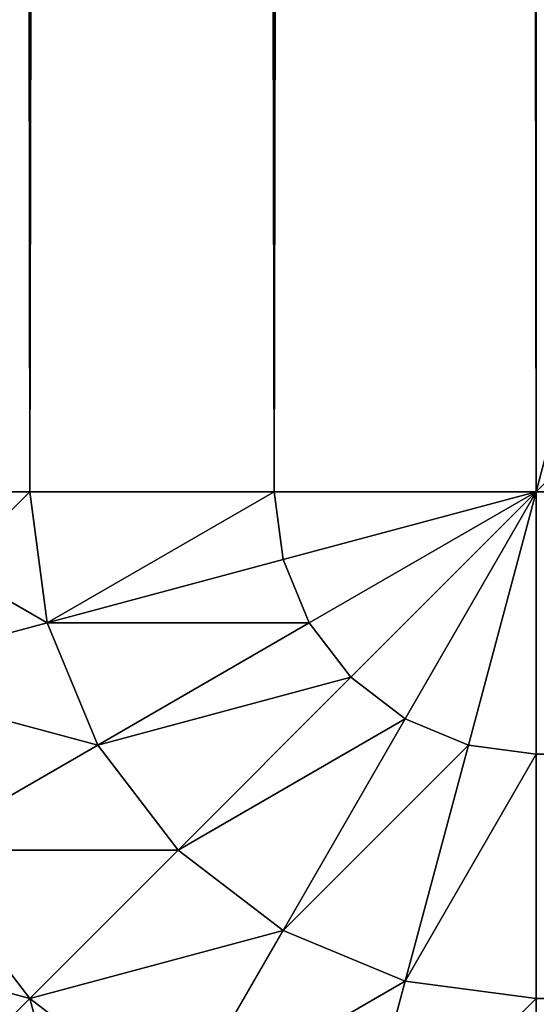
# Model space of a CAD drawing. Extents: x 0.3 to 11.5, y -2.7 to 7.4.
# Drawn here: x 3.3 to 3.3, y -1.7 to -1.7 of the extents above; entities that cross this region are included whole.
import ezdxf

# ---------------------------------------------------------------- set-up
doc = ezdxf.new("R2010")
doc.units = 0
doc.header["$LTSCALE"] = 0.0254
doc.layers.get('0').update_dxf_attribs({"color": 13, "linetype": 'CONTINUOUS'})

# ---------------------------------------------------------------- blocks, each defined once
blk = doc.blocks.new('GROUP_7')
at = {"color": 0}
for p, q in [((1.39, 0.73, 0.02), (1.39, 0.01, 0.02)), ((1.39, 0.73, 0.02), (1.39, 0.01, 0.02)), ((1.3925882, 0.01, 0.0203407), (1.3925882, 0.73, 0.0203407)), ((1.3925882, 0.01, 0.0203407), (1.3925882, 0.73, 0.0203407)), ((1.395, 0.01, 0.0213397), (1.395, 0.73, 0.0213397)), ((1.395, 0.01, 0.0213397), (1.395, 0.73, 0.0213397)), ((1.395, 0.01, 0.3686603), (1.395, 0.3713397, 0.3686603)), ((1.395, 0.01, 0.3686603), (1.395, 0.3713397, 0.3686603)), ((1.3925882, 0.01, 0.3696593), (1.3925882, 0.3703407, 0.3696593)), ((1.3925882, 0.01, 0.3696593), (1.3925882, 0.3703407, 0.3696593)), ((1.39, 0.37, 0.37), (1.39, 0.01, 0.37)), ((1.39, 0.37, 0.37), (1.39, 0.01, 0.37)), ((1.39, 0.01, 0.37), (0.01, 0.01, 0.37)), ((1.39, 0.01, 0.02), (0.01, 0.01, 0.02)), ((1.39, 0.01, 0.37), (0.01, 0.01, 0.37)), ((1.39, 0.01, 0.02), (0.01, 0.01, 0.02)), ((1.39, 0.01, 0.37), (1.3925882, 0.01, 0.3696593)), ((1.3925, 0.0093301, 0.3696593), (1.39, 0.01, 0.37)), ((1.3918301, 0.0081699, 0.3696593), (1.39, 0.01, 0.37)), ((1.3912941, 0.0077586, 0.3696593), (1.39, 0.01, 0.37)), ((1.3925, 0.0093301, 0.3696593), (1.39, 0.01, 0.37)), ((1.3922414, 0.0087059, 0.3696593), (1.39, 0.01, 0.37)), ((1.3912941, 0.0077586, 0.3696593), (1.39, 0.01, 0.37)), ((1.3906699, 0.0075, 0.3696593), (1.39, 0.01, 0.37)), ((1.3912941, 0.0077586, 0.0203407), (1.39, 0.01, 0.02)), ((1.3906699, 0.0075, 0.0203407), (1.39, 0.01, 0.02)), ((1.3906699, 0.0075, 0.0203407), (1.39, 0.01, 0.02)), ((1.39, 0.0074118, 0.0203407), (1.39, 0.01, 0.02)), ((1.3922414, 0.0087059, 0.3696593), (1.39, 0.01, 0.37)), ((1.3918301, 0.0081699, 0.3696593), (1.39, 0.01, 0.37)), ((1.3906699, 0.0075, 0.3696593), (1.39, 0.01, 0.37)), ((1.39, 0.0074118, 0.3696593), (1.39, 0.01, 0.37)), ((1.3925, 0.0093301, 0.0203407), (1.39, 0.01, 0.02)), ((1.3922414, 0.0087059, 0.0203407), (1.39, 0.01, 0.02)), ((1.39, 0.01, 0.02), (1.3925882, 0.01, 0.0203407)), ((1.3925, 0.0093301, 0.0203407), (1.39, 0.01, 0.02)), ((1.3922414, 0.0087059, 0.0203407), (1.39, 0.01, 0.02)), ((1.3918301, 0.0081699, 0.0203407), (1.39, 0.01, 0.02)), ((1.3918301, 0.0081699, 0.0203407), (1.39, 0.01, 0.02)), ((1.3912941, 0.0077586, 0.0203407), (1.39, 0.01, 0.02)), ((1.39, 0.0074118, 0.3696593), (1.39, 0.01, 0.37)), ((1.39, 0.01, 0.37), (1.3925882, 0.01, 0.3696593)), ((1.39, 0.0074118, 0.0203407), (1.39, 0.01, 0.02)), ((1.39, 0.01, 0.02), (1.3925882, 0.01, 0.0203407)), ((1.3925882, 0.01, 0.3696593), (1.3925, 0.0093301, 0.3696593)), ((1.3925882, 0.01, 0.3696593), (1.3925, 0.0093301, 0.3696593)), ((1.3925882, 0.01, 0.0203407), (1.3925, 0.0093301, 0.0203407)), ((1.3925882, 0.01, 0.0203407), (1.3925, 0.0093301, 0.0203407)), ((1.3925882, 0.01, 0.3696593), (1.395, 0.01, 0.3686603)), ((1.3925882, 0.01, 0.0203407), (1.395, 0.01, 0.0213397)), ((1.3925882, 0.01, 0.3696593), (1.395, 0.01, 0.3686603)), ((1.3925882, 0.01, 0.0203407), (1.395, 0.01, 0.0213397)), ((1.395, 0.01, 0.3686603), (1.3948296, 0.0087059, 0.3686603)), ((1.395, 0.01, 0.3686603), (1.3948296, 0.0087059, 0.3686603)), ((1.395, 0.01, 0.0213397), (1.3948296, 0.0087059, 0.0213397)), ((1.395, 0.01, 0.0213397), (1.3948296, 0.0087059, 0.0213397)), ((1.395, 0.01, 0.3686603), (1.3970711, 0.01, 0.3670711)), ((1.395, 0.01, 0.0213397), (1.3970711, 0.01, 0.0229289)), ((1.395, 0.01, 0.3686603), (1.3970711, 0.01, 0.3670711)), ((1.395, 0.01, 0.0213397), (1.3970711, 0.01, 0.0229289)), ((1.3925, 0.0093301, 0.3696593), (1.3922414, 0.0087059, 0.3696593)), ((1.3925, 0.0093301, 0.3696593), (1.3922414, 0.0087059, 0.3696593)), ((1.3925, 0.0093301, 0.0203407), (1.3922414, 0.0087059, 0.0203407)), ((1.3925, 0.0093301, 0.0203407), (1.3922414, 0.0087059, 0.0203407)), ((1.3948296, 0.0087059, 0.3686603), (1.3925, 0.0093301, 0.3696593)), ((1.3948296, 0.0087059, 0.3686603), (1.3925, 0.0093301, 0.3696593)), ((1.3948296, 0.0087059, 0.0213397), (1.3925, 0.0093301, 0.0203407)), ((1.3948296, 0.0087059, 0.0213397), (1.3925, 0.0093301, 0.0203407)), ((1.3922414, 0.0087059, 0.3696593), (1.3918301, 0.0081699, 0.3696593)), ((1.3922414, 0.0087059, 0.3696593), (1.3918301, 0.0081699, 0.3696593)), ((1.3922414, 0.0087059, 0.0203407), (1.3918301, 0.0081699, 0.0203407)), ((1.3922414, 0.0087059, 0.0203407), (1.3918301, 0.0081699, 0.0203407)), ((1.3943301, 0.0075, 0.3686603), (1.3922414, 0.0087059, 0.3696593)), ((1.3943301, 0.0075, 0.3686603), (1.3922414, 0.0087059, 0.3696593)), ((1.3943301, 0.0075, 0.0213397), (1.3922414, 0.0087059, 0.0203407)), ((1.3943301, 0.0075, 0.0213397), (1.3922414, 0.0087059, 0.0203407)), ((1.3948296, 0.0087059, 0.3686603), (1.3943301, 0.0075, 0.3686603)), ((1.3948296, 0.0087059, 0.3686603), (1.3943301, 0.0075, 0.3686603)), ((1.3948296, 0.0087059, 0.0213397), (1.3943301, 0.0075, 0.0213397)), ((1.3948296, 0.0087059, 0.0213397), (1.3943301, 0.0075, 0.0213397)), ((1.3968301, 0.0081699, 0.3670711), (1.3948296, 0.0087059, 0.3686603)), ((1.3968301, 0.0081699, 0.3670711), (1.3948296, 0.0087059, 0.3686603)), ((1.3968301, 0.0081699, 0.0229289), (1.3948296, 0.0087059, 0.0213397)), ((1.3968301, 0.0081699, 0.0229289), (1.3948296, 0.0087059, 0.0213397)), ((1.3918301, 0.0081699, 0.3696593), (1.3912941, 0.0077586, 0.3696593)), ((1.3918301, 0.0081699, 0.3696593), (1.3912941, 0.0077586, 0.3696593)), ((1.3918301, 0.0081699, 0.0203407), (1.3912941, 0.0077586, 0.0203407)), ((1.3918301, 0.0081699, 0.0203407), (1.3912941, 0.0077586, 0.0203407)), ((1.3935355, 0.0064645, 0.3686603), (1.3918301, 0.0081699, 0.3696593)), ((1.3935355, 0.0064645, 0.3686603), (1.3918301, 0.0081699, 0.3696593)), ((1.3935355, 0.0064645, 0.0213397), (1.3918301, 0.0081699, 0.0203407)), ((1.3935355, 0.0064645, 0.0213397), (1.3918301, 0.0081699, 0.0203407)), ((1.3912941, 0.0077586, 0.3696593), (1.3906699, 0.0075, 0.3696593)), ((1.3912941, 0.0077586, 0.0203407), (1.3906699, 0.0075, 0.0203407)), ((1.3912941, 0.0077586, 0.3696593), (1.3906699, 0.0075, 0.3696593)), ((1.3912941, 0.0077586, 0.0203407), (1.3906699, 0.0075, 0.0203407)), ((1.3925, 0.0056699, 0.3686603), (1.3912941, 0.0077586, 0.3696593)), ((1.3925, 0.0056699, 0.0213397), (1.3912941, 0.0077586, 0.0203407)), ((1.3925, 0.0056699, 0.3686603), (1.3912941, 0.0077586, 0.3696593)), ((1.3925, 0.0056699, 0.0213397), (1.3912941, 0.0077586, 0.0203407)), ((1.3906699, 0.0075, 0.3696593), (1.39, 0.0074118, 0.3696593)), ((1.3906699, 0.0075, 0.0203407), (1.39, 0.0074118, 0.0203407)), ((1.3906699, 0.0075, 0.0203407), (1.39, 0.0074118, 0.0203407)), ((1.3906699, 0.0075, 0.3696593), (1.39, 0.0074118, 0.3696593)), ((1.3912941, 0.0051704, 0.3686603), (1.3906699, 0.0075, 0.3696593)), ((1.3912941, 0.0051704, 0.0213397), (1.3906699, 0.0075, 0.0203407)), ((1.3912941, 0.0051704, 0.0213397), (1.3906699, 0.0075, 0.0203407)), ((1.3912941, 0.0051704, 0.3686603), (1.3906699, 0.0075, 0.3696593)), ((1.3943301, 0.0075, 0.3686603), (1.3935355, 0.0064645, 0.3686603)), ((1.3943301, 0.0075, 0.3686603), (1.3935355, 0.0064645, 0.3686603)), ((1.3943301, 0.0075, 0.0213397), (1.3935355, 0.0064645, 0.0213397)), ((1.3943301, 0.0075, 0.0213397), (1.3935355, 0.0064645, 0.0213397)), ((1.3961237, 0.0064645, 0.3670711), (1.3943301, 0.0075, 0.3686603)), ((1.3961237, 0.0064645, 0.3670711), (1.3943301, 0.0075, 0.3686603)), ((1.3961237, 0.0064645, 0.0229289), (1.3943301, 0.0075, 0.0213397)), ((1.3961237, 0.0064645, 0.0229289), (1.3943301, 0.0075, 0.0213397)), ((0.01, 0.0074118, 0.3696593), (1.39, 0.0074118, 0.3696593)), ((0.01, 0.0074118, 0.3696593), (1.39, 0.0074118, 0.3696593)), ((0.01, 0.0074118, 0.0203407), (1.39, 0.0074118, 0.0203407)), ((0.01, 0.0074118, 0.0203407), (1.39, 0.0074118, 0.0203407)), ((1.39, 0.005, 0.3686603), (1.39, 0.0074118, 0.3696593)), ((1.39, 0.005, 0.0213397), (1.39, 0.0074118, 0.0203407)), ((1.39, 0.005, 0.3686603), (1.39, 0.0074118, 0.3696593)), ((1.39, 0.005, 0.0213397), (1.39, 0.0074118, 0.0203407)), ((1.3935355, 0.0064645, 0.3686603), (1.3925, 0.0056699, 0.3686603)), ((1.3935355, 0.0064645, 0.3686603), (1.3925, 0.0056699, 0.3686603)), ((1.3935355, 0.0064645, 0.0213397), (1.3925, 0.0056699, 0.0213397)), ((1.3935355, 0.0064645, 0.0213397), (1.3925, 0.0056699, 0.0213397)), ((1.395, 0.005, 0.3670711), (1.3935355, 0.0064645, 0.3686603)), ((1.395, 0.005, 0.3670711), (1.3935355, 0.0064645, 0.3686603)), ((1.395, 0.005, 0.0229289), (1.3935355, 0.0064645, 0.0213397)), ((1.395, 0.005, 0.0229289), (1.3935355, 0.0064645, 0.0213397)), ((1.3961237, 0.0064645, 0.0229289), (1.395, 0.005, 0.0229289)), ((1.3961237, 0.0064645, 0.3670711), (1.395, 0.005, 0.3670711)), ((1.3961237, 0.0064645, 0.0229289), (1.395, 0.005, 0.0229289)), ((1.3961237, 0.0064645, 0.3670711), (1.395, 0.005, 0.3670711)), ((1.3925, 0.0056699, 0.0213397), (1.3912941, 0.0051704, 0.0213397)), ((1.3925, 0.0056699, 0.3686603), (1.3912941, 0.0051704, 0.3686603)), ((1.3925, 0.0056699, 0.3686603), (1.3912941, 0.0051704, 0.3686603)), ((1.3925, 0.0056699, 0.0213397), (1.3912941, 0.0051704, 0.0213397)), ((1.3935355, 0.0038763, 0.3670711), (1.3925, 0.0056699, 0.3686603)), ((1.3935355, 0.0038763, 0.3670711), (1.3925, 0.0056699, 0.3686603)), ((1.3935355, 0.0038763, 0.0229289), (1.3925, 0.0056699, 0.0213397)), ((1.3935355, 0.0038763, 0.0229289), (1.3925, 0.0056699, 0.0213397)), ((1.3912941, 0.0051704, 0.3686603), (1.39, 0.005, 0.3686603)), ((1.3912941, 0.0051704, 0.3686603), (1.39, 0.005, 0.3686603)), ((1.3912941, 0.0051704, 0.0213397), (1.39, 0.005, 0.0213397)), ((1.3912941, 0.0051704, 0.0213397), (1.39, 0.005, 0.0213397)), ((1.3918301, 0.0031699, 0.3670711), (1.3912941, 0.0051704, 0.3686603)), ((1.3918301, 0.0031699, 0.0229289), (1.3912941, 0.0051704, 0.0213397)), ((1.3918301, 0.0031699, 0.3670711), (1.3912941, 0.0051704, 0.3686603)), ((1.3918301, 0.0031699, 0.0229289), (1.3912941, 0.0051704, 0.0213397)), ((0.01, 0.005, 0.3686603), (1.39, 0.005, 0.3686603)), ((0.01, 0.005, 0.0213397), (1.39, 0.005, 0.0213397)), ((0.01, 0.005, 0.0213397), (1.39, 0.005, 0.0213397)), ((0.01, 0.005, 0.3686603), (1.39, 0.005, 0.3686603)), ((1.39, 0.0029289, 0.3670711), (1.39, 0.005, 0.3686603)), ((1.39, 0.0029289, 0.0229289), (1.39, 0.005, 0.0213397)), ((1.39, 0.0029289, 0.0229289), (1.39, 0.005, 0.0213397)), ((1.39, 0.0029289, 0.3670711), (1.39, 0.005, 0.3686603)), ((1.395, 0.005, 0.0229289), (1.3935355, 0.0038763, 0.0229289)), ((1.395, 0.005, 0.3670711), (1.3935355, 0.0038763, 0.3670711)), ((1.395, 0.005, 0.0229289), (1.3935355, 0.0038763, 0.0229289)), ((1.395, 0.005, 0.3670711), (1.3935355, 0.0038763, 0.3670711)), ((1.3961237, 0.0038763, 0.025), (1.395, 0.005, 0.0229289)), ((1.3961237, 0.0038763, 0.025), (1.395, 0.005, 0.0229289)), ((1.3961237, 0.0038763, 0.365), (1.395, 0.005, 0.3670711)), ((1.3961237, 0.0038763, 0.365), (1.395, 0.005, 0.3670711))]:
    blk.add_line(p, q, dxfattribs=at)
mesh = blk.add_polyface(dxfattribs=at)
corners = [(1.39, 0.73, 0.02), (0.01, 0.01, 0.02), (0.01, 0.73, 0.02), (1.39, 0.01, 0.02)]
mesh.append_faces([[corners[k] for k in face] for face in [(0, 1, 2), (1, 0, 3)]], dxfattribs={"vtx0": -1, "color": 0})
mesh = blk.add_polyface(dxfattribs=at)
corners = [(1.3925882, 0.73, 0.0203407), (1.39, 0.01, 0.02), (1.39, 0.73, 0.02), (1.3925882, 0.01, 0.0203407)]
mesh.append_faces([[corners[k] for k in face] for face in [(0, 1, 2), (1, 0, 3)]], dxfattribs={"vtx0": -1, "color": 0})
mesh = blk.add_polyface(dxfattribs=at)
corners = [(1.395, 0.73, 0.0213397), (1.3925882, 0.01, 0.0203407), (1.3925882, 0.73, 0.0203407), (1.395, 0.01, 0.0213397)]
mesh.append_faces([[corners[k] for k in face] for face in [(0, 1, 2), (1, 0, 3)]], dxfattribs={"vtx0": -1, "color": 0})
mesh = blk.add_polyface(dxfattribs=at)
corners = [(1.3970711, 0.73, 0.0229289), (1.395, 0.01, 0.0213397), (1.395, 0.73, 0.0213397), (1.3970711, 0.01, 0.0229289)]
mesh.append_faces([[corners[k] for k in face] for face in [(0, 1, 2), (1, 0, 3)]], dxfattribs={"vtx0": -1, "color": 0})
mesh = blk.add_polyface(dxfattribs=at)
corners = [(1.395, 0.01, 0.3686603), (1.3970711, 0.3729289, 0.3670711), (1.395, 0.3713397, 0.3686603), (1.3970711, 0.01, 0.3670711)]
mesh.append_faces([[corners[k] for k in face] for face in [(0, 1, 2), (1, 0, 3)]], dxfattribs={"vtx0": -1, "color": 0})
mesh = blk.add_polyface(dxfattribs=at)
corners = [(1.395, 0.01, 0.3686603), (1.3925882, 0.3703407, 0.3696593), (1.3925882, 0.01, 0.3696593), (1.395, 0.3713397, 0.3686603)]
mesh.append_faces([[corners[k] for k in face] for face in [(0, 1, 2), (1, 0, 3)]], dxfattribs={"vtx0": -1, "color": 0})
mesh = blk.add_polyface(dxfattribs=at)
corners = [(1.3925882, 0.01, 0.3696593), (1.39, 0.37, 0.37), (1.39, 0.01, 0.37), (1.3925882, 0.3703407, 0.3696593)]
mesh.append_faces([[corners[k] for k in face] for face in [(0, 1, 2), (1, 0, 3)]], dxfattribs={"vtx0": -1, "color": 0})
mesh = blk.add_polyface(dxfattribs=at)
corners = [(1.39, 0.01, 0.37), (0.01, 0.37, 0.37), (0.01, 0.01, 0.37), (1.39, 0.37, 0.37)]
mesh.append_faces([[corners[k] for k in face] for face in [(0, 1, 2), (1, 0, 3)]], dxfattribs={"vtx0": -1, "color": 0})
mesh = blk.add_polyface(dxfattribs=at)
corners = [(1.39, 0.0074118, 0.3696593), (0.01, 0.01, 0.37), (0.01, 0.0074118, 0.3696593), (1.39, 0.01, 0.37)]
mesh.append_faces([[corners[k] for k in face] for face in [(0, 1, 2), (1, 0, 3)]], dxfattribs={"vtx0": -1, "color": 0})
mesh = blk.add_polyface(dxfattribs=at)
corners = [(1.39, 0.01, 0.02), (0.01, 0.0074118, 0.0203407), (0.01, 0.01, 0.02), (1.39, 0.0074118, 0.0203407)]
mesh.append_faces([[corners[k] for k in face] for face in [(0, 1, 2), (1, 0, 3)]], dxfattribs={"vtx0": -1, "color": 0})
mesh = blk.add_polyface(dxfattribs=at)
corners = [(1.3925882, 0.01, 0.3696593), (1.39, 0.01, 0.37), (1.3925, 0.0093301, 0.3696593)]
mesh.append_faces([[corners[k] for k in face] for face in [(0, 1, 2)]], dxfattribs={"color": 0})
mesh = blk.add_polyface(dxfattribs=at)
corners = [(1.3918301, 0.0081699, 0.3696593), (1.39, 0.01, 0.37), (1.3912941, 0.0077586, 0.3696593)]
mesh.append_faces([[corners[k] for k in face] for face in [(0, 1, 2)]], dxfattribs={"color": 0})
mesh = blk.add_polyface(dxfattribs=at)
corners = [(1.3925, 0.0093301, 0.3696593), (1.39, 0.01, 0.37), (1.3922414, 0.0087059, 0.3696593)]
mesh.append_faces([[corners[k] for k in face] for face in [(0, 1, 2)]], dxfattribs={"color": 0})
mesh = blk.add_polyface(dxfattribs=at)
corners = [(1.3912941, 0.0077586, 0.3696593), (1.39, 0.01, 0.37), (1.3906699, 0.0075, 0.3696593)]
mesh.append_faces([[corners[k] for k in face] for face in [(0, 1, 2)]], dxfattribs={"color": 0})
mesh = blk.add_polyface(dxfattribs=at)
corners = [(1.3912941, 0.0077586, 0.0203407), (1.3906699, 0.0075, 0.0203407), (1.39, 0.01, 0.02)]
mesh.append_faces([[corners[k] for k in face] for face in [(0, 1, 2)]], dxfattribs={"color": 0})
mesh = blk.add_polyface(dxfattribs=at)
corners = [(1.3906699, 0.0075, 0.0203407), (1.39, 0.0074118, 0.0203407), (1.39, 0.01, 0.02)]
mesh.append_faces([[corners[k] for k in face] for face in [(0, 1, 2)]], dxfattribs={"color": 0})
mesh = blk.add_polyface(dxfattribs=at)
corners = [(1.3922414, 0.0087059, 0.3696593), (1.39, 0.01, 0.37), (1.3918301, 0.0081699, 0.3696593)]
mesh.append_faces([[corners[k] for k in face] for face in [(0, 1, 2)]], dxfattribs={"color": 0})
mesh = blk.add_polyface(dxfattribs=at)
corners = [(1.3906699, 0.0075, 0.3696593), (1.39, 0.01, 0.37), (1.39, 0.0074118, 0.3696593)]
mesh.append_faces([[corners[k] for k in face] for face in [(0, 1, 2)]], dxfattribs={"color": 0})
mesh = blk.add_polyface(dxfattribs=at)
corners = [(1.3925, 0.0093301, 0.0203407), (1.3922414, 0.0087059, 0.0203407), (1.39, 0.01, 0.02)]
mesh.append_faces([[corners[k] for k in face] for face in [(0, 1, 2)]], dxfattribs={"color": 0})
mesh = blk.add_polyface(dxfattribs=at)
corners = [(1.3925882, 0.01, 0.0203407), (1.3925, 0.0093301, 0.0203407), (1.39, 0.01, 0.02)]
mesh.append_faces([[corners[k] for k in face] for face in [(0, 1, 2)]], dxfattribs={"color": 0})
mesh = blk.add_polyface(dxfattribs=at)
corners = [(1.3922414, 0.0087059, 0.0203407), (1.3918301, 0.0081699, 0.0203407), (1.39, 0.01, 0.02)]
mesh.append_faces([[corners[k] for k in face] for face in [(0, 1, 2)]], dxfattribs={"color": 0})
mesh = blk.add_polyface(dxfattribs=at)
corners = [(1.3918301, 0.0081699, 0.0203407), (1.3912941, 0.0077586, 0.0203407), (1.39, 0.01, 0.02)]
mesh.append_faces([[corners[k] for k in face] for face in [(0, 1, 2)]], dxfattribs={"color": 0})
mesh = blk.add_polyface(dxfattribs=at)
corners = [(1.3948296, 0.0087059, 0.3686603), (1.3925882, 0.01, 0.3696593), (1.3925, 0.0093301, 0.3696593), (1.395, 0.01, 0.3686603)]
mesh.append_faces([[corners[k] for k in face] for face in [(0, 1, 2), (1, 0, 3)]], dxfattribs={"vtx0": -1, "color": 0})
mesh = blk.add_polyface(dxfattribs=at)
corners = [(1.3925882, 0.01, 0.0203407), (1.3948296, 0.0087059, 0.0213397), (1.3925, 0.0093301, 0.0203407), (1.395, 0.01, 0.0213397)]
mesh.append_faces([[corners[k] for k in face] for face in [(0, 1, 2), (1, 0, 3)]], dxfattribs={"vtx0": -1, "color": 0})
mesh = blk.add_polyface(dxfattribs=at)
corners = [(1.3968301, 0.0081699, 0.3670711), (1.395, 0.01, 0.3686603), (1.3948296, 0.0087059, 0.3686603), (1.3970711, 0.01, 0.3670711)]
mesh.append_faces([[corners[k] for k in face] for face in [(0, 1, 2), (1, 0, 3)]], dxfattribs={"vtx0": -1, "color": 0})
mesh = blk.add_polyface(dxfattribs=at)
corners = [(1.395, 0.01, 0.0213397), (1.3968301, 0.0081699, 0.0229289), (1.3948296, 0.0087059, 0.0213397), (1.3970711, 0.01, 0.0229289)]
mesh.append_faces([[corners[k] for k in face] for face in [(0, 1, 2), (1, 0, 3)]], dxfattribs={"vtx0": -1, "color": 0})
mesh = blk.add_polyface(dxfattribs=at)
corners = [(1.3943301, 0.0075, 0.3686603), (1.3925, 0.0093301, 0.3696593), (1.3922414, 0.0087059, 0.3696593), (1.3948296, 0.0087059, 0.3686603)]
mesh.append_faces([[corners[k] for k in face] for face in [(0, 1, 2), (1, 0, 3)]], dxfattribs={"vtx0": -1, "color": 0})
mesh = blk.add_polyface(dxfattribs=at)
corners = [(1.3925, 0.0093301, 0.0203407), (1.3943301, 0.0075, 0.0213397), (1.3922414, 0.0087059, 0.0203407), (1.3948296, 0.0087059, 0.0213397)]
mesh.append_faces([[corners[k] for k in face] for face in [(0, 1, 2), (1, 0, 3)]], dxfattribs={"vtx0": -1, "color": 0})
mesh = blk.add_polyface(dxfattribs=at)
corners = [(1.3935355, 0.0064645, 0.3686603), (1.3922414, 0.0087059, 0.3696593), (1.3918301, 0.0081699, 0.3696593), (1.3943301, 0.0075, 0.3686603)]
mesh.append_faces([[corners[k] for k in face] for face in [(0, 1, 2), (1, 0, 3)]], dxfattribs={"vtx0": -1, "color": 0})
mesh = blk.add_polyface(dxfattribs=at)
corners = [(1.3922414, 0.0087059, 0.0203407), (1.3935355, 0.0064645, 0.0213397), (1.3918301, 0.0081699, 0.0203407), (1.3943301, 0.0075, 0.0213397)]
mesh.append_faces([[corners[k] for k in face] for face in [(0, 1, 2), (1, 0, 3)]], dxfattribs={"vtx0": -1, "color": 0})
mesh = blk.add_polyface(dxfattribs=at)
corners = [(1.3961237, 0.0064645, 0.3670711), (1.3948296, 0.0087059, 0.3686603), (1.3943301, 0.0075, 0.3686603), (1.3968301, 0.0081699, 0.3670711)]
mesh.append_faces([[corners[k] for k in face] for face in [(0, 1, 2), (1, 0, 3)]], dxfattribs={"vtx0": -1, "color": 0})
mesh = blk.add_polyface(dxfattribs=at)
corners = [(1.3948296, 0.0087059, 0.0213397), (1.3961237, 0.0064645, 0.0229289), (1.3943301, 0.0075, 0.0213397), (1.3968301, 0.0081699, 0.0229289)]
mesh.append_faces([[corners[k] for k in face] for face in [(0, 1, 2), (1, 0, 3)]], dxfattribs={"vtx0": -1, "color": 0})
mesh = blk.add_polyface(dxfattribs=at)
corners = [(1.3925, 0.0056699, 0.3686603), (1.3918301, 0.0081699, 0.3696593), (1.3912941, 0.0077586, 0.3696593), (1.3935355, 0.0064645, 0.3686603)]
mesh.append_faces([[corners[k] for k in face] for face in [(0, 1, 2), (1, 0, 3)]], dxfattribs={"vtx0": -1, "color": 0})
mesh = blk.add_polyface(dxfattribs=at)
corners = [(1.3918301, 0.0081699, 0.0203407), (1.3925, 0.0056699, 0.0213397), (1.3912941, 0.0077586, 0.0203407), (1.3935355, 0.0064645, 0.0213397)]
mesh.append_faces([[corners[k] for k in face] for face in [(0, 1, 2), (1, 0, 3)]], dxfattribs={"vtx0": -1, "color": 0})
mesh = blk.add_polyface(dxfattribs=at)
corners = [(1.3912941, 0.0077586, 0.0203407), (1.3912941, 0.0051704, 0.0213397), (1.3906699, 0.0075, 0.0203407), (1.3925, 0.0056699, 0.0213397)]
mesh.append_faces([[corners[k] for k in face] for face in [(0, 1, 2), (1, 0, 3)]], dxfattribs={"vtx0": -1, "color": 0})
mesh = blk.add_polyface(dxfattribs=at)
corners = [(1.3912941, 0.0051704, 0.3686603), (1.3912941, 0.0077586, 0.3696593), (1.3906699, 0.0075, 0.3696593), (1.3925, 0.0056699, 0.3686603)]
mesh.append_faces([[corners[k] for k in face] for face in [(0, 1, 2), (1, 0, 3)]], dxfattribs={"vtx0": -1, "color": 0})
mesh = blk.add_polyface(dxfattribs=at)
corners = [(1.3912941, 0.0051704, 0.3686603), (1.39, 0.0074118, 0.3696593), (1.39, 0.005, 0.3686603), (1.3906699, 0.0075, 0.3696593)]
mesh.append_faces([[corners[k] for k in face] for face in [(0, 1, 2), (1, 0, 3)]], dxfattribs={"vtx0": -1, "color": 0})
mesh = blk.add_polyface(dxfattribs=at)
corners = [(1.39, 0.0074118, 0.0203407), (1.3912941, 0.0051704, 0.0213397), (1.39, 0.005, 0.0213397), (1.3906699, 0.0075, 0.0203407)]
mesh.append_faces([[corners[k] for k in face] for face in [(0, 1, 2), (1, 0, 3)]], dxfattribs={"vtx0": -1, "color": 0})
mesh = blk.add_polyface(dxfattribs=at)
corners = [(1.395, 0.005, 0.3670711), (1.3943301, 0.0075, 0.3686603), (1.3935355, 0.0064645, 0.3686603), (1.3961237, 0.0064645, 0.3670711)]
mesh.append_faces([[corners[k] for k in face] for face in [(0, 1, 2), (1, 0, 3)]], dxfattribs={"vtx0": -1, "color": 0})
mesh = blk.add_polyface(dxfattribs=at)
corners = [(1.3943301, 0.0075, 0.0213397), (1.395, 0.005, 0.0229289), (1.3935355, 0.0064645, 0.0213397), (1.3961237, 0.0064645, 0.0229289)]
mesh.append_faces([[corners[k] for k in face] for face in [(0, 1, 2), (1, 0, 3)]], dxfattribs={"vtx0": -1, "color": 0})
mesh = blk.add_polyface(dxfattribs=at)
corners = [(1.39, 0.005, 0.3686603), (0.01, 0.0074118, 0.3696593), (0.01, 0.005, 0.3686603), (1.39, 0.0074118, 0.3696593)]
mesh.append_faces([[corners[k] for k in face] for face in [(0, 1, 2), (1, 0, 3)]], dxfattribs={"vtx0": -1, "color": 0})
mesh = blk.add_polyface(dxfattribs=at)
corners = [(1.39, 0.0074118, 0.0203407), (0.01, 0.005, 0.0213397), (0.01, 0.0074118, 0.0203407), (1.39, 0.005, 0.0213397)]
mesh.append_faces([[corners[k] for k in face] for face in [(0, 1, 2), (1, 0, 3)]], dxfattribs={"vtx0": -1, "color": 0})
mesh = blk.add_polyface(dxfattribs=at)
corners = [(1.3935355, 0.0038763, 0.3670711), (1.3935355, 0.0064645, 0.3686603), (1.3925, 0.0056699, 0.3686603), (1.395, 0.005, 0.3670711)]
mesh.append_faces([[corners[k] for k in face] for face in [(0, 1, 2), (1, 0, 3)]], dxfattribs={"vtx0": -1, "color": 0})
mesh = blk.add_polyface(dxfattribs=at)
corners = [(1.3935355, 0.0064645, 0.0213397), (1.3935355, 0.0038763, 0.0229289), (1.3925, 0.0056699, 0.0213397), (1.395, 0.005, 0.0229289)]
mesh.append_faces([[corners[k] for k in face] for face in [(0, 1, 2), (1, 0, 3)]], dxfattribs={"vtx0": -1, "color": 0})
mesh = blk.add_polyface(dxfattribs=at)
corners = [(1.395, 0.005, 0.0229289), (1.3975, 0.0056699, 0.025), (1.3961237, 0.0038763, 0.025), (1.3961237, 0.0064645, 0.0229289)]
mesh.append_faces([[corners[k] for k in face] for face in [(0, 1, 2), (1, 0, 3)]], dxfattribs={"vtx0": -1, "color": 0})
mesh = blk.add_polyface(dxfattribs=at)
corners = [(1.3975, 0.0056699, 0.365), (1.395, 0.005, 0.3670711), (1.3961237, 0.0038763, 0.365), (1.3961237, 0.0064645, 0.3670711)]
mesh.append_faces([[corners[k] for k in face] for face in [(0, 1, 2), (1, 0, 3)]], dxfattribs={"vtx0": -1, "color": 0})
mesh = blk.add_polyface(dxfattribs=at)
corners = [(1.3918301, 0.0031699, 0.3670711), (1.3925, 0.0056699, 0.3686603), (1.3912941, 0.0051704, 0.3686603), (1.3935355, 0.0038763, 0.3670711)]
mesh.append_faces([[corners[k] for k in face] for face in [(0, 1, 2), (1, 0, 3)]], dxfattribs={"vtx0": -1, "color": 0})
mesh = blk.add_polyface(dxfattribs=at)
corners = [(1.3925, 0.0056699, 0.0213397), (1.3918301, 0.0031699, 0.0229289), (1.3912941, 0.0051704, 0.0213397), (1.3935355, 0.0038763, 0.0229289)]
mesh.append_faces([[corners[k] for k in face] for face in [(0, 1, 2), (1, 0, 3)]], dxfattribs={"vtx0": -1, "color": 0})
mesh = blk.add_polyface(dxfattribs=at)
corners = [(1.3918301, 0.0031699, 0.3670711), (1.39, 0.005, 0.3686603), (1.39, 0.0029289, 0.3670711), (1.3912941, 0.0051704, 0.3686603)]
mesh.append_faces([[corners[k] for k in face] for face in [(0, 1, 2), (1, 0, 3)]], dxfattribs={"vtx0": -1, "color": 0})
mesh = blk.add_polyface(dxfattribs=at)
corners = [(1.3912941, 0.0051704, 0.0213397), (1.39, 0.0029289, 0.0229289), (1.39, 0.005, 0.0213397), (1.3918301, 0.0031699, 0.0229289)]
mesh.append_faces([[corners[k] for k in face] for face in [(0, 1, 2), (1, 0, 3)]], dxfattribs={"vtx0": -1, "color": 0})
mesh = blk.add_polyface(dxfattribs=at)
corners = [(1.39, 0.005, 0.0213397), (0.01, 0.0029289, 0.0229289), (0.01, 0.005, 0.0213397), (1.39, 0.0029289, 0.0229289)]
mesh.append_faces([[corners[k] for k in face] for face in [(0, 1, 2), (1, 0, 3)]], dxfattribs={"vtx0": -1, "color": 0})
mesh = blk.add_polyface(dxfattribs=at)
corners = [(1.39, 0.0029289, 0.3670711), (0.01, 0.005, 0.3686603), (0.01, 0.0029289, 0.3670711), (1.39, 0.005, 0.3686603)]
mesh.append_faces([[corners[k] for k in face] for face in [(0, 1, 2), (1, 0, 3)]], dxfattribs={"vtx0": -1, "color": 0})
mesh = blk.add_polyface(dxfattribs=at)
corners = [(1.3961237, 0.0038763, 0.025), (1.3935355, 0.0038763, 0.0229289), (1.395, 0.005, 0.0229289), (1.3943301, 0.0025, 0.025)]
mesh.append_faces([[corners[k] for k in face] for face in [(0, 1, 2), (1, 0, 3)]], dxfattribs={"vtx0": -1, "color": 0})
mesh = blk.add_polyface(dxfattribs=at)
corners = [(1.395, 0.005, 0.3670711), (1.3943301, 0.0025, 0.365), (1.3961237, 0.0038763, 0.365), (1.3935355, 0.0038763, 0.3670711)]
mesh.append_faces([[corners[k] for k in face] for face in [(0, 1, 2), (1, 0, 3)]], dxfattribs={"vtx0": -1, "color": 0})
blk = doc.blocks.new('GROUP_29')
at = {"color": 250}
for p, q in [((0, 0), (0, 0.1)), ((0, 0, 0.02), (0, 0.1, 0.02)), ((0, 0, 0.02), (0, 0.1, 0.02)), ((0, 0), (0, 0.1)), ((0, 0), (0, 0, 0.02)), ((0.1, 0), (0, 0)), ((0.1, 0, 0.02), (0, 0, 0.02)), ((0, 0), (0, 0, 0.02)), ((0.1, 0, 0.02), (0, 0, 0.02)), ((0.1, 0), (0, 0))]:
    blk.add_line(p, q, dxfattribs=at)
mesh = blk.add_polyface(dxfattribs=at)
corners = [(0, 0.1, 0.02), (0, 0), (0, 0, 0.02), (0, 0.1)]
mesh.append_faces([[corners[k] for k in face] for face in [(0, 1, 2), (1, 0, 3)]], dxfattribs={"vtx0": -1, "color": 250})
mesh = blk.add_polyface(dxfattribs=at)
corners = [(0.1, 0, 0.02), (0, 0.1, 0.02), (0, 0, 0.02), (0.1, 0.1, 0.02)]
mesh.append_faces([[corners[k] for k in face] for face in [(0, 1, 2), (1, 0, 3)]], dxfattribs={"vtx0": -1, "color": 250})
mesh = blk.add_polyface(dxfattribs=at)
corners = [(0.1, 0.1), (0, 0), (0, 0.1), (0.1, 0)]
mesh.append_faces([[corners[k] for k in face] for face in [(0, 1, 2), (1, 0, 3)]], dxfattribs={"vtx0": -1, "color": 250})
mesh = blk.add_polyface(dxfattribs=at)
corners = [(0.1, 0, 0.02), (0, 0), (0.1, 0), (0, 0, 0.02)]
mesh.append_faces([[corners[k] for k in face] for face in [(0, 1, 2), (1, 0, 3)]], dxfattribs={"vtx0": -1, "color": 250})
blk = doc.blocks.new('GROUP_17')
at = {"color": 0}
blk.add_blockref('GROUP_29', (0, 0), dxfattribs=at)
blk = doc.blocks.new('GROUP_8')
at = {"color": 0, "rotation": 270.0000000000019}
blk.add_blockref('GROUP_7', (0, 1.4), dxfattribs=at)
at = {"color": 0}
blk.add_blockref('GROUP_17', (0.01, 0.01), dxfattribs=at)

msp = doc.modelspace()

# ---------------------------------------------------------------- block references
at = {"color": 8}
msp.add_blockref('GROUP_8', (3.298687, -1.6778698, -0.02), dxfattribs=at)

doc.saveas('drawing.dxf')
